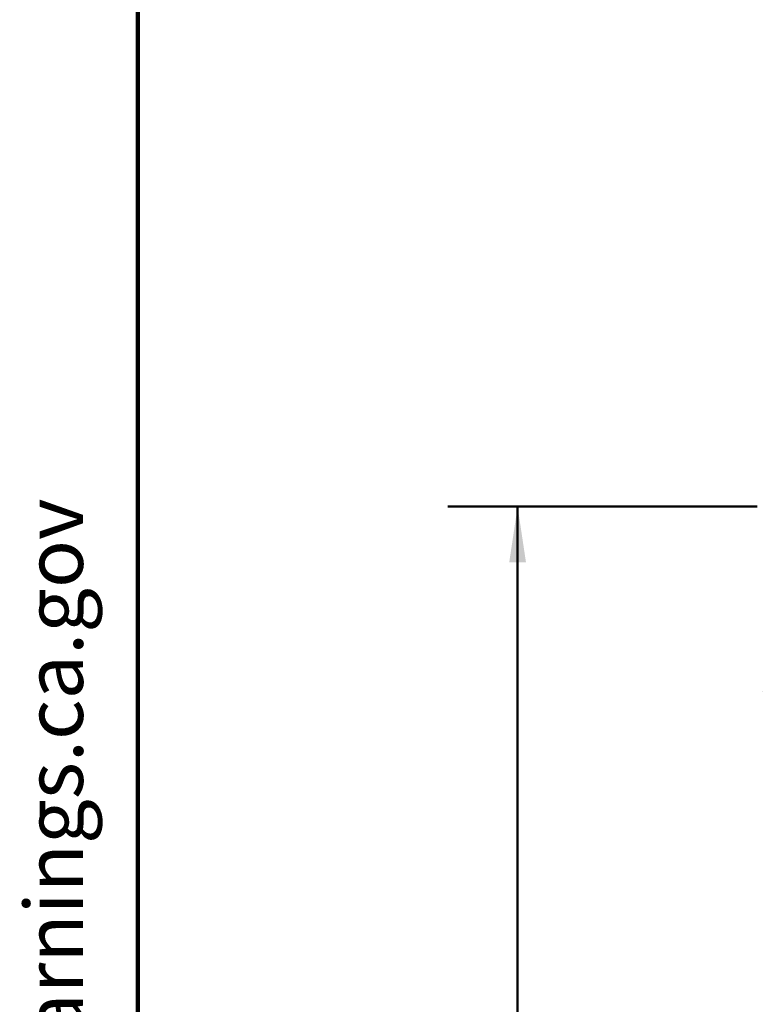
# Model space of a CAD drawing. Units: inches. Extents: x 0.3 to 16.8, y 0.1 to 21.9.
# Drawn here: x 0.4 to 3, y 9.1 to 12.6 of the extents above; entities that cross this region are included whole.
import ezdxf

# ---------------------------------------------------------------- set-up
doc = ezdxf.new("R2010")
doc.units = ezdxf.units.IN
doc.header["$LTSCALE"] = 2
doc.header["$MEASUREMENT"] = 0
doc.styles.add('SLDTEXTSTYLE0', font='TXT', dxfattribs={"width": 0.605})
doc.dimstyles.new('SLDDIMSTYLE0', dxfattribs={"dimtxt": 0.20223, "dimasz": 0.2, "dimexe": 0, "dimexo": 0.0625, "dimgap": 0.050557, "dimtad": 0, "dimtih": 1, "dimtoh": 1, "dimdec": 0, "dimlfac": 0.75, "dimrnd": 1e-09, "dimzin": 12, "dimdsep": 46, "dimlunit": 5, "dimtxsty": 'SLDTEXTSTYLE0', "dimsah": 1, "dimcen": 0.09, "dimadec": 0, "dimazin": 3, "dimtfac": 1, "dimtdec": 3, "dimtofl": 0, "dimtmove": 0, "dimatfit": 3, "dimfxl": 0, "dimfrac": 2, "dimtolj": 1, "dimtzin": 12, "dimarcsym": 0})

# ---------------------------------------------------------------- blocks, each defined once
blk = doc.blocks.new('SW_NOTE_0')
at = {"color": 0, "linetype": 'Continuous', "lineweight": 50, "insert": (0, 0.4028), "char_height": 0.3125, "attachment_point": 1, "style": 'SLDTEXTSTYLE0'}
blk.add_mtext('WARNING: Cancer and Reproductive Harm - www.P65Warnings.ca.gov', dxfattribs=at)
blk = doc.blocks.new('prop 65')
at = {"color": 7, "linetype": 'Continuous', "lineweight": 50}
blk.add_blockref('SW_NOTE_0', (0.7916, -0.0424), dxfattribs=at)
blk = doc.blocks.new('_D')
at = {"color": 7, "linetype": 'Continuous', "lineweight": 50}
for p, q in [((3.0141, 10.8792), (1.9067, 10.8792)), ((2.1567, 10.8792), (2.1567, 7.8315)), ((1.8327, 7.4979), (1.8327, 7.2341)), ((1.8327, 7.4979), (1.879, 7.4979)), ((2.4806, 7.4979), (2.4343, 7.4979)), ((2.4806, 7.4979), (2.4806, 7.2341)), ((1.8327, 7.2341), (1.879, 7.2341)), ((2.4806, 7.2341), (2.4343, 7.2341)), ((2.1567, 4.1631), (2.1567, 7.2108)), ((3.5483, 4.1631), (1.9067, 4.1631))]:
    blk.add_line(p, q, dxfattribs=at)
for points in [[(2.1567, 10.8792), (2.1267, 10.6792), (2.1867, 10.6792)], [(2.1567, 4.1631), (2.1867, 4.3631), (2.1267, 4.3631)]]:
    blk.add_solid(points, dxfattribs=at)
at = {"color": 7, "linetype": 'Continuous', "lineweight": 50, "attachment_point": 1, "style": 'SLDTEXTSTYLE0'}
for s, insert, char_height in [('5', (2.0796, 7.7897), 0.2083), ('128', (1.9253, 7.4794), 0.20833)]:
    blk.add_mtext(s, dxfattribs=dict(at, insert=insert, char_height=char_height))

msp = doc.modelspace()

# ---------------------------------------------------------------- linework, layer by layer
at = {"color": 7, "linetype": 'Continuous', "lineweight": 100}
msp.add_line((0.7969, 0.125), (0.7969, 21.875), dxfattribs=at)
at = {"color": 7, "linetype": 'Continuous', "lineweight": 35}
msp.add_line((3.0326, 10.2172), (3.0326, 10.2169), dxfattribs=at)

# ---------------------------------------------------------------- block references
at = {"xscale": 0.6666666666666666, "yscale": 0.6666666666666666, "zscale": 0.6666666666666666, "rotation": 90.0000000000002}
msp.add_blockref('prop 65', (0.6324, 1.129), dxfattribs=at)

# ---------------------------------------------------------------- dimensions: what is measured, and where the dimension line sits
at = {"color": 7, "linetype": 'Continuous', "lineweight": 50}
dim = msp.add_linear_dim(base=(2.1567, 10.8792), p1=(3.6733, 4.1631), p2=(3.1391, 10.8792), angle=90, dimstyle='SLDDIMSTYLE0', dxfattribs=at)
dim.commit()
dim.dimension.update_dxf_attribs({"geometry": '_D', "text_midpoint": (2.1567, 7.5212), "dimtype": 160})

doc.saveas('drawing.dxf')
